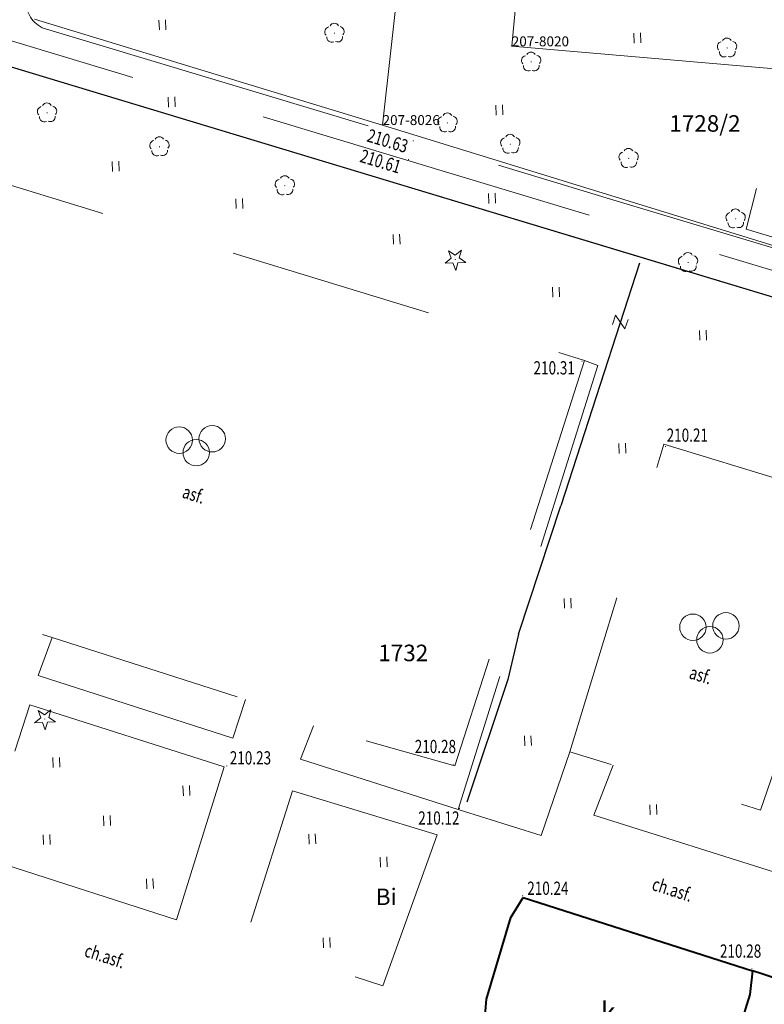
# Model space of a CAD drawing. Extents: x 7570476 to 7572872, y 5543122 to 5545522.
# Drawn here: x 7570840 to 7570897, y 5543283 to 5543358 of the extents above; entities that cross this region are included whole.
import ezdxf
from ezdxf.enums import TextEntityAlignment as Align

# ---------------------------------------------------------------- set-up
doc = ezdxf.new("R2010")
doc.units = 0
doc.header["$MEASUREMENT"] = 0
for name, pattern in [('DGN Style 1', [15.485961, 0.025767, -15.460194]), ('DGN Style 2', [25.76699, 15.460194, -10.306796]), ('DGN Style 3', [36.073786, 25.76699, -10.306796])]:
    doc.linetypes.add(name, pattern=pattern)
for name, color, linetype in [('1', 7, 'Continuous'), ('10', 7, 'Continuous'), ('11', 7, 'Continuous'), ('12', 7, 'Continuous'), ('13', 7, 'Continuous'), ('15', 7, 'Continuous'), ('2', 7, 'Continuous'), ('25', 7, 'Continuous'), ('3', 7, 'Continuous'), ('40', 7, 'Continuous'), ('5', 7, 'Continuous'), ('6', 7, 'Continuous'), ('8', 7, 'Continuous'), ('9', 7, 'Continuous')]:
    doc.layers.add(name, color=color, linetype=linetype)
doc.styles.add('Style-ITALICS', font='ITALICS.shx')
doc.linetypes.add('OGRODZ', pattern='A,3.75,[2,dgnlstyle.shx,S=0.0028,R=0,X=0,Y=0],3.75', length=7.5)

# ---------------------------------------------------------------- blocks, each defined once
blk = doc.blocks.new('*U1375')
at = {"layer": '6', "color": 3, "linetype": 'Continuous', "lineweight": 0, "flags": 128}
blk.add_lwpolyline([(0, 0), (4.055, 36.384)], dxfattribs=at)
blk = doc.blocks.new('*U1385')
at = {"layer": '6', "color": 3, "linetype": 'Continuous', "lineweight": 0, "flags": 128}
blk.add_lwpolyline([(26.486, 1.084), (-0.138, 3.367)], dxfattribs=at)
blk = doc.blocks.new('*U1386')
at = {"layer": '6', "color": 3, "linetype": 'Continuous', "lineweight": 0, "flags": 128}
blk.add_lwpolyline([(0, 0), (2.125, 22.655)], dxfattribs=at)
blk = doc.blocks.new('*U1391')
at = {"layer": '6', "color": 3, "linetype": 'Continuous', "lineweight": 0, "flags": 128}
blk.add_lwpolyline([(41.692, 1.706), (-0.604, 14.747)], dxfattribs=at)
blk = doc.blocks.new('*U1392')
at = {"layer": '15', "color": 3, "linetype": 'Continuous', "lineweight": 13, "style": 'Style-ITALICS'}
blk.add_text('1728/2', height=1.249998, dxfattribs=at).set_placement((2.819759, 1.365999), align=Align.MIDDLE_CENTER)
blk = doc.blocks.new('*U1479')
at = {"layer": '6', "color": 3, "linetype": 'Continuous', "lineweight": 0, "flags": 128}
blk.add_lwpolyline([(-0.371, 9.082), (25.957, 1.063)], dxfattribs=at)
blk = doc.blocks.new('*U2157')
at = {"layer": '6', "color": 3, "linetype": 'Continuous', "lineweight": 0, "flags": 128}
blk.add_lwpolyline([(116.006, 4.748), (-1.649, 40.274)], dxfattribs=at)
blk = doc.blocks.new('*U2333')
at = {"layer": '15', "color": 3, "linetype": 'Continuous', "lineweight": 13, "style": 'Style-ITALICS'}
blk.add_text('1732', height=1.249998, dxfattribs=at).set_placement((1.723425, 1.321999), align=Align.MIDDLE_CENTER)
blk = doc.blocks.new('PUNZG_4260')
at = {"layer": '12', "linetype": 'Continuous', "lineweight": 0}
h = blk.add_hatch(color=3, dxfattribs=at)
edge = h.paths.add_edge_path()
edge.add_arc((0, 0), 0.045, 0, 360)
blk = doc.blocks.new('*U16552')
at = {"layer": '12', "color": 3, "linetype": 'Continuous', "lineweight": 0}
blk.add_blockref('PUNZG_4260', (0, 0), dxfattribs=at)
at = {"layer": '13', "color": 3, "linetype": 'Continuous', "lineweight": 0, "style": 'Style-ITALICS'}
blk.add_text('207-8020', height=0.75, dxfattribs=at).set_placement((0, 0))
blk = doc.blocks.new('PUNZG_4266')
at = {"layer": '12', "linetype": 'Continuous', "lineweight": 0}
h = blk.add_hatch(color=3, dxfattribs=at)
edge = h.paths.add_edge_path()
edge.add_arc((0, 0), 0.045, 0, 360)
blk = doc.blocks.new('*U16564')
at = {"layer": '12', "color": 3, "linetype": 'Continuous', "lineweight": 0}
blk.add_blockref('PUNZG_4266', (0, 0), dxfattribs=at)
at = {"layer": '13', "color": 3, "linetype": 'Continuous', "lineweight": 0, "style": 'Style-ITALICS'}
blk.add_text('207-8026', height=0.75, dxfattribs=at).set_placement((0, 0))
blk = doc.blocks.new('PHACZ_347')
at = {"layer": '40', "color": 94, "linetype": 'Continuous', "lineweight": 0}
for p, q in [((-0.374641, 0.499711), (0.37514, 0.499889)), ((0.37514, 0.499889), (-0.373877, -0.500525)), ((-0.373877, -0.500525), (0.375904, -0.500347))]:
    blk.add_line(p, q, dxfattribs=at)
blk = doc.blocks.new('*U18508')
at = {"layer": '40', "color": 94, "linetype": 'Continuous', "lineweight": 0, "xscale": 0.9999979999999999, "yscale": 0.9999979999999999, "zscale": 0.9999979999999999, "rotation": 71.720548}
blk.add_blockref('PHACZ_347', (0.578, 0.551), dxfattribs=at)
blk = doc.blocks.new('*U20121')
at = {"layer": '1', "color": 3, "linetype": 'DGN Style 1', "lineweight": 0, "flags": 128}
blk.add_lwpolyline([(-58.828, 17.763), (58.827, -17.763)], dxfattribs=at)
blk = doc.blocks.new('*U22032')
at = {"layer": '2', "color": 3, "linetype": 'Continuous', "lineweight": 13, "style": 'Style-ITALICS'}
blk.add_text('Bi', height=1.249998, dxfattribs=at).set_placement((0.019311, -0.000001), align=Align.MIDDLE_CENTER)
blk = doc.blocks.new('*U22349')
at = {"layer": '1', "color": 1, "linetype": 'Continuous', "lineweight": 40, "flags": 128}
blk.add_lwpolyline([(2.681, 23.747), (20.042, 18.183), (19.835, 16.393), (17.976, 10.374), (17.388, 8.473), (14.068, 9.537), (11.286, 0.462), (-0.168, 4.125), (2.813, 13.145), (-0.233, 14.25), (-0.086, 16.048), (1.753, 22.228)], close=True, dxfattribs=at)
at = {"layer": '3', "color": 7, "linetype": 'Continuous', "lineweight": 30, "style": 'Style-ITALICS'}
blk.add_text('k', height=1.5, dxfattribs=at).set_placement((9.119171, 15.068), align=Align.MIDDLE_CENTER)
blk = doc.blocks.new('*U24441')
at = {"layer": '8', "color": 7, "linetype": 'DGN Style 3', "lineweight": 0, "flags": 128}
for points in [[(24.331, 20.221), (22.566, 20.309)], [(48.84, 17.676), (24.331, 20.221)], [(2.025, 4.787), (16.16, 14.953), (17.919, 16.486), (19.508, 18.483)]]:
    blk.add_lwpolyline(points, dxfattribs=at)
at = {"layer": '8', "color": 7, "linetype": 'DGN Style 3', "lineweight": 0, "extrusion": (0, 0, -1)}
for centre, radius, start, end in [((-25.515, 11.9), 8.911, 47.62023, 70.67666), ((-3.311, 1.571), 3.464, 12.13517, 68.19813), ((-2.238, 2.102), 2.321, 297.7181, 4.86347)]:
    blk.add_arc(centre, radius, start, end, dxfattribs=at)
blk = doc.blocks.new('*U24442')
at = {"layer": '8', "color": 7, "linetype": 'DGN Style 3', "lineweight": 0, "flags": 128}
blk.add_lwpolyline([(-1.417, 34.609), (42.093, 21.498), (100.08, 4.096)], dxfattribs=at)
blk = doc.blocks.new('*U24451')
at = {"layer": '5', "color": 7, "linetype": 'DGN Style 2', "lineweight": 0, "flags": 128}
blk.add_lwpolyline([(-0.671, 16.395), (9.218, 46.433), (54.853, 32.519), (45.05, 1.844), (34.347, 4.879), (29.212, 6.88), (14.569, 11.565), (8.718, 13.417), (-0.671, 16.395)], dxfattribs=at)
blk = doc.blocks.new('*U24454')
at = {"layer": '5', "color": 7, "linetype": 'DGN Style 2', "lineweight": 0, "flags": 128}
blk.add_lwpolyline([(6.909, 28.254), (21.635, 23.743), (17.144, 9.488), (16.053, 5.841), (14.226, 0.582), (3.088, 3.989), (-0.204, 4.996), (6.909, 28.254)], dxfattribs=at)
blk = doc.blocks.new('*U24457')
at = {"layer": '8', "color": 7, "linetype": 'DGN Style 3', "lineweight": 0, "flags": 128}
blk.add_lwpolyline([(3.452, 15.173), (14.387, 11.847), (10.291, 0.421), (-0.155, 3.796), (3.452, 15.173)], dxfattribs=at)
blk = doc.blocks.new('*U24458')
at = {"layer": '8', "color": 7, "linetype": 'DGN Style 3', "lineweight": 0, "flags": 128}
blk.add_lwpolyline([(18.187, 12.173), (14.577, 0.596), (-0.219, 5.345), (3.484, 16.855), (18.187, 12.173)], dxfattribs=at)
blk = doc.blocks.new('*U24459')
at = {"layer": '8', "color": 7, "linetype": 'DGN Style 3', "lineweight": 0, "flags": 128}
blk.add_lwpolyline([(0.846, 8.201), (-0.218, 5.325), (14.517, 0.594), (15.489, 3.516)], dxfattribs=at)
blk = doc.blocks.new('*U24460')
at = {"layer": '8', "color": 7, "linetype": 'DGN Style 3', "lineweight": 0, "flags": 128}
blk.add_lwpolyline([(0.812, 6.799), (-0.175, 4.266), (11.749, 0.481), (22.315, 34.049), (21.318, 34.439)], dxfattribs=at)
blk = doc.blocks.new('*U24462')
at = {"layer": '8', "color": 7, "linetype": 'DGN Style 3', "lineweight": 0, "flags": 128}
blk.add_lwpolyline([(1.066, 13.804), (-0.41, 10.021), (27.725, 1.134), (29.164, 2.174), (30.672, 7.13)], dxfattribs=at)
blk = doc.blocks.new('*U24792')
at = {"layer": '9', "color": 7, "linetype": 'Continuous', "lineweight": 0, "style": 'Style-ITALICS', "width": 0.749999}
blk.add_text('asf.', height=1.000002, rotation=342.258806, dxfattribs=at).set_placement((1.112758, 1.28591), align=Align.MIDDLE_CENTER)
blk = doc.blocks.new('*U24793')
at = {"layer": '9', "color": 7, "linetype": 'Continuous', "lineweight": 0, "style": 'Style-ITALICS', "width": 0.749999}
blk.add_text('asf.', height=1.000002, rotation=342.991072, dxfattribs=at).set_placement((1.102995, 1.278478), align=Align.MIDDLE_CENTER)
blk = doc.blocks.new('*U24838')
at = {"layer": '9', "color": 7, "linetype": 'Continuous', "lineweight": 0, "style": 'Style-ITALICS', "width": 0.749997}
blk.add_text('ch.asf.', height=0.999996, rotation=342.471836, dxfattribs=at).set_placement((1.672949, 1.514387), align=Align.MIDDLE_CENTER)
blk = doc.blocks.new('*U24839')
at = {"layer": '9', "color": 7, "linetype": 'Continuous', "lineweight": 0, "style": 'Style-ITALICS', "width": 0.749997}
blk.add_text('ch.asf.', height=0.999996, rotation=342.206336, dxfattribs=at).set_placement((1.675073, 1.51914), align=Align.MIDDLE_CENTER)
blk = doc.blocks.new('*U24840')
at = {"layer": '8', "color": 7, "linetype": 'DGN Style 3', "lineweight": 0, "flags": 128}
blk.add_lwpolyline([(8.358, 6.588), (6.184, 0.253), (-0.092, 2.228)], dxfattribs=at)
blk = doc.blocks.new('WYSTER_423')
at = {"layer": '25', "linetype": 'Continuous', "lineweight": 0}
h = blk.add_hatch(color=7, dxfattribs=at)
edge = h.paths.add_edge_path()
edge.add_arc((0, 0), 0.045, 0, 360)
blk = doc.blocks.new('*U28128')
at = {"layer": '25', "color": 7, "linetype": 'Continuous', "lineweight": 0}
blk.add_blockref('WYSTER_423', (0.043, 0.047), dxfattribs=at)
at = {"layer": '25', "color": 7, "linetype": 'Continuous', "lineweight": 0, "style": 'Style-ITALICS', "width": 0.749999}
blk.add_text('210.63', height=1.000002, rotation=343.231058, dxfattribs=at).set_placement((-1.896661, 0.050009), align=Align.MIDDLE_CENTER)
blk = doc.blocks.new('WYSTER_424')
at = {"layer": '25', "linetype": 'Continuous', "lineweight": 0}
h = blk.add_hatch(color=7, dxfattribs=at)
edge = h.paths.add_edge_path()
edge.add_arc((0, 0), 0.045, 0, 360)
blk = doc.blocks.new('*U28130')
at = {"layer": '25', "color": 7, "linetype": 'Continuous', "lineweight": 0}
blk.add_blockref('WYSTER_424', (0.043, 0.047), dxfattribs=at)
at = {"layer": '25', "color": 7, "linetype": 'Continuous', "lineweight": 0, "style": 'Style-ITALICS', "width": 0.749999}
blk.add_text('210.61', height=1.000002, rotation=343.231058, dxfattribs=at).set_placement((-2.075439, -0.081613), align=Align.MIDDLE_CENTER)
blk = doc.blocks.new('WYSTER_426')
at = {"layer": '25', "linetype": 'Continuous', "lineweight": 0}
h = blk.add_hatch(color=7, dxfattribs=at)
edge = h.paths.add_edge_path()
edge.add_arc((0, 0), 0.045, 0, 360)
blk = doc.blocks.new('*U28134')
at = {"layer": '25', "color": 7, "linetype": 'Continuous', "lineweight": 0}
blk.add_blockref('WYSTER_426', (0.043, 0.047), dxfattribs=at)
at = {"layer": '25', "color": 7, "linetype": 'Continuous', "lineweight": 0, "style": 'Style-ITALICS', "width": 0.749999}
blk.add_text('210.31', height=1.000002, dxfattribs=at).set_placement((-2.058671, -0.453999), align=Align.MIDDLE_CENTER)
blk = doc.blocks.new('WYSTER_427')
at = {"layer": '25', "linetype": 'Continuous', "lineweight": 0}
h = blk.add_hatch(color=7, dxfattribs=at)
edge = h.paths.add_edge_path()
edge.add_arc((0, 0), 0.045, 0, 360)
blk = doc.blocks.new('*U28136')
at = {"layer": '25', "color": 7, "linetype": 'Continuous', "lineweight": 0}
blk.add_blockref('WYSTER_427', (0.043, 0.047), dxfattribs=at)
at = {"layer": '25', "color": 7, "linetype": 'Continuous', "lineweight": 0, "style": 'Style-ITALICS', "width": 0.749999}
blk.add_text('210.21', height=1.000002, dxfattribs=at).set_placement((1.697424, 0.900001), align=Align.MIDDLE_CENTER)
blk = doc.blocks.new('WYSTER_432')
at = {"layer": '25', "linetype": 'Continuous', "lineweight": 0}
h = blk.add_hatch(color=7, dxfattribs=at)
edge = h.paths.add_edge_path()
edge.add_arc((0, 0), 0.045, 0, 360)
blk = doc.blocks.new('*U28146')
at = {"layer": '25', "color": 7, "linetype": 'Continuous', "lineweight": 0}
blk.add_blockref('WYSTER_432', (0.043, 0.047), dxfattribs=at)
at = {"layer": '25', "color": 7, "linetype": 'Continuous', "lineweight": 0, "style": 'Style-ITALICS', "width": 0.749999}
blk.add_text('210.28', height=1.000002, dxfattribs=at).set_placement((-0.815162, 1.398001), align=Align.MIDDLE_CENTER)
blk = doc.blocks.new('WYSTER_433')
at = {"layer": '25', "linetype": 'Continuous', "lineweight": 0}
h = blk.add_hatch(color=7, dxfattribs=at)
edge = h.paths.add_edge_path()
edge.add_arc((0, 0), 0.045, 0, 360)
blk = doc.blocks.new('*U28148')
at = {"layer": '25', "color": 7, "linetype": 'Continuous', "lineweight": 0}
blk.add_blockref('WYSTER_433', (0.044, 0.047), dxfattribs=at)
at = {"layer": '25', "color": 7, "linetype": 'Continuous', "lineweight": 0, "style": 'Style-ITALICS', "width": 0.749999}
blk.add_text('210.24', height=1.000002, dxfattribs=at).set_placement((1.958958, 0.621001), align=Align.MIDDLE_CENTER)
blk = doc.blocks.new('WYSTER_435')
at = {"layer": '25', "linetype": 'Continuous', "lineweight": 0}
h = blk.add_hatch(color=7, dxfattribs=at)
edge = h.paths.add_edge_path()
edge.add_arc((0, 0), 0.045, 0, 360)
blk = doc.blocks.new('*U28152')
at = {"layer": '25', "color": 7, "linetype": 'Continuous', "lineweight": 0}
blk.add_blockref('WYSTER_435', (0.044, 0.047), dxfattribs=at)
at = {"layer": '25', "color": 7, "linetype": 'Continuous', "lineweight": 0, "style": 'Style-ITALICS', "width": 0.749999}
blk.add_text('210.28', height=1.000002, dxfattribs=at).set_placement((-1.311162, 1.439001), align=Align.MIDDLE_CENTER)
blk = doc.blocks.new('WYSTER_436')
at = {"layer": '25', "linetype": 'Continuous', "lineweight": 0}
h = blk.add_hatch(color=7, dxfattribs=at)
edge = h.paths.add_edge_path()
edge.add_arc((0, 0), 0.045, 0, 360)
blk = doc.blocks.new('*U28154')
at = {"layer": '25', "color": 7, "linetype": 'Continuous', "lineweight": 0}
blk.add_blockref('WYSTER_436', (0.043, 0.046), dxfattribs=at)
at = {"layer": '25', "color": 7, "linetype": 'Continuous', "lineweight": 0, "style": 'Style-ITALICS', "width": 0.749999}
blk.add_text('210.12', height=1.000002, dxfattribs=at).set_placement((-1.514576, -0.678999), align=Align.MIDDLE_CENTER)
blk = doc.blocks.new('WYSTER_437')
at = {"layer": '25', "linetype": 'Continuous', "lineweight": 0}
h = blk.add_hatch(color=7, dxfattribs=at)
edge = h.paths.add_edge_path()
edge.add_arc((0, 0), 0.045, 0, 360)
blk = doc.blocks.new('*U28156')
at = {"layer": '25', "color": 7, "linetype": 'Continuous', "lineweight": 0}
blk.add_blockref('WYSTER_437', (0.043, 0.047), dxfattribs=at)
at = {"layer": '25', "color": 7, "linetype": 'Continuous', "lineweight": 0, "style": 'Style-ITALICS', "width": 0.749999}
blk.add_text('210.23', height=1.000002, dxfattribs=at).set_placement((1.834364, 0.659001), align=Align.MIDDLE_CENTER)
blk = doc.blocks.new('*U32879')
at = {"layer": '6', "color": 7, "linetype": 'Continuous', "lineweight": 40, "flags": 128}
for points in [[(3.683, 13.2), (0, 0)], [(0, 0), (-0.881, -2.992)]]:
    blk.add_lwpolyline(points, dxfattribs=at)
at = {"layer": '6', "color": 7, "linetype": 'Continuous', "lineweight": 40}
for centre, radius, start, end in [((-24.088, -5.575), 35.758, 56.3057, 72.97804), ((-17.548, 1.932), 25.915, 38.53169, 59.12935), ((-3.921, 14.234), 7.675, 352.25692, 30.0282)]:
    blk.add_arc(centre, radius, start, end, dxfattribs=at)
blk = doc.blocks.new('*U34879')
at = {"layer": '8', "color": 7, "linetype": 'DGN Style 3', "lineweight": 0, "flags": 128}
blk.add_lwpolyline([(13.943, 82.907), (13.136, 83.314), (-53.324, 103.301), (-101.8, 117.93)], dxfattribs=at)
blk = doc.blocks.new('*U35484')
at = {"layer": '5', "color": 7, "linetype": 'DGN Style 2', "lineweight": 0, "flags": 128}
blk.add_lwpolyline([(17.49, 22.8), (14.36, 9.89), (13.35, 10.2), (12.61, 7.22), (13.64, 6.9), (11.95, 0), (0, 3.57), (2.39, 12.93), (6.29, 11.96), (7.04, 12.93), (9.57, 23.62), (12.18, 28.26)], dxfattribs=at)
blk = doc.blocks.new('DRLIS1')
at = {"layer": '11', "linetype": 'Continuous', "lineweight": 0}
h = blk.add_hatch(color=3, dxfattribs=at)
edge = h.paths.add_edge_path()
edge.add_arc((0, 0), 0.045, 0, 360)
at = {"layer": '11', "color": 3, "linetype": 'Continuous', "lineweight": 0}
for centre, start, end in [((-0.016, 0.375), 30.14713, 149.85287), ((-0.362, 0.102), 102.04767, 221.95126), ((0.352, 0.131), 318.04874, 77.95233), ((-0.208, -0.311), 174.19841, 293.72291), ((0.232, -0.293), 246.27709, 5.68766)]:
    blk.add_arc(centre, 0.375, start, end, dxfattribs=at)
blk = doc.blocks.new('*U35744')
at = {"layer": '11', "color": 3, "linetype": 'Continuous', "lineweight": 0}
blk.add_blockref('DRLIS1', (0.704, 0.707), dxfattribs=at)
blk = doc.blocks.new('DRIGL1_2')
at = {"layer": '10', "linetype": 'Continuous', "lineweight": 0}
h = blk.add_hatch(color=3, dxfattribs=at)
edge = h.paths.add_edge_path()
edge.add_arc((0, 0), 0.0448, 182.3438, 542.3438)
at = {"layer": '10', "color": 3, "linetype": 'Continuous', "lineweight": 0, "flags": 128}
blk.add_lwpolyline([(-0.514, 0.65), (-0.013, 0.316), (0.459, 0.69), (0.297, 0.11), (0.798, -0.224), (0.196, -0.248), (0.034, -0.828), (-0.175, -0.264), (-0.778, -0.288), (-0.305, 0.086)], close=True, dxfattribs=at)
blk = doc.blocks.new('*U35748')
at = {"layer": '10', "color": 3, "linetype": 'Continuous', "lineweight": 0}
blk.add_blockref('DRIGL1_2', (0.754, 0.861), dxfattribs=at)
blk = doc.blocks.new('DRIGL1_3')
at = {"layer": '10', "linetype": 'Continuous', "lineweight": 0}
h = blk.add_hatch(color=3, dxfattribs=at)
edge = h.paths.add_edge_path()
edge.add_arc((0, 0), 0.0448, 182.34379, 542.34379)
at = {"layer": '10', "color": 3, "linetype": 'Continuous', "lineweight": 0, "flags": 128}
blk.add_lwpolyline([(-0.514, 0.65), (-0.013, 0.316), (0.46, 0.69), (0.297, 0.11), (0.798, -0.224), (0.197, -0.248), (0.034, -0.828), (-0.175, -0.264), (-0.777, -0.288), (-0.304, 0.086)], close=True, dxfattribs=at)
blk = doc.blocks.new('*U35750')
at = {"layer": '10', "color": 3, "linetype": 'Continuous', "lineweight": 0}
blk.add_blockref('DRIGL1_3', (0.754, 0.861), dxfattribs=at)
blk = doc.blocks.new('*U35915')
at = {"layer": '2', "color": 7, "linetype": 'OGRODZ', "lineweight": 30}
blk.add_lwpolyline([(0, 0), (14.621, 45.974), (67.127, 30.12)], dxfattribs=at)
blk = doc.blocks.new('*U35916')
at = {"layer": '2', "color": 7, "linetype": 'OGRODZ', "lineweight": 30}
blk.add_lwpolyline([(-4.127, 100.831), (61.022, 81.159), (46.492, 1.903), (19.652, 10.442)], dxfattribs=at)
blk = doc.blocks.new('PLGIER')
at = {"layer": '8', "color": 7, "linetype": 'Continuous', "lineweight": 13}
for centre in [(-1.289, 0.948), (1.208, 1.051), (0, 0)]:
    blk.add_circle(centre, 1, dxfattribs=at)
blk = doc.blocks.new('*U35772')
at = {"layer": '8', "color": 7, "linetype": 'Continuous', "lineweight": 13}
blk.add_blockref('PLGIER', (2.207, 1.091), dxfattribs=at)
blk = doc.blocks.new('TRAWA1')
at = {"layer": '5', "color": 3, "linetype": 'Continuous', "lineweight": 0}
for p, q in [((-0.265, 0.364), (-0.234, -0.385)), ((0.235, 0.385), (0.265, -0.365))]:
    blk.add_line(p, q, dxfattribs=at)
blk = doc.blocks.new('*U36051')
at = {"layer": '5', "color": 3, "linetype": 'Continuous', "lineweight": 0}
blk.add_blockref('TRAWA1', (0.234, 0.385), dxfattribs=at)
blk = doc.blocks.new('*U36451')
at = {"layer": '2', "color": 7, "linetype": 'OGRODZ', "lineweight": 30}
blk.add_lwpolyline([(0, 0), (3.194, 9.722)], dxfattribs=at)
blk = doc.blocks.new('*U36632')
at = {"layer": '2', "color": 7, "linetype": 'OGRODZ', "lineweight": 30}
for points in [[(5.969, 18.34), (0, 0)], [(-3.194, -9.722), (-3.991, -13.142), (-7.105, -22.417)]]:
    blk.add_lwpolyline(points, dxfattribs=at)

msp = doc.modelspace()

# ---------------------------------------------------------------- block references
at = {"layer": '1', "color": 3, "linetype": 'DGN Style 1', "lineweight": 0}
msp.add_blockref('*U20121', (7570893.22, 5543338.082), dxfattribs=at)
at = {"layer": '1', "color": 1, "linetype": 'Continuous', "lineweight": 40}
msp.add_blockref('*U22349', (7570875.628, 5543267.724), dxfattribs=at)
at = {"layer": '10', "color": 3, "linetype": 'Continuous', "lineweight": 0}
for name, p in [('*U35748', (7570872.428, 5543338.858)), ('*U35750', (7570841.375, 5543304.101))]:
    msp.add_blockref(name, p, dxfattribs=at)
at = {"layer": '11', "color": 3, "linetype": 'Continuous', "lineweight": 0}
for p in [(7570863.342, 5543356.121), (7570893.04, 5543355.005), (7570878.222, 5543353.948), (7570841.601, 5543350.097), (7570871.896, 5543349.336), (7570876.645, 5543347.729), (7570850.103, 5543347.533), (7570885.596, 5543346.654), (7570859.59, 5543344.589), (7570893.689, 5543342.081), (7570890.092, 5543338.782)]:
    msp.add_blockref('*U35744', p, dxfattribs=at)
at = {"layer": '12', "color": 3, "linetype": 'Continuous', "lineweight": 0}
for name, p in [('*U16552', (7570877.456, 5543355.836)), ('*U16564', (7570867.682, 5543349.882))]:
    msp.add_blockref(name, p, dxfattribs=at)
at = {"layer": '15', "color": 3, "linetype": 'Continuous', "lineweight": 13}
for name, p in [('*U1392', (7570889.247, 5543348.635)), ('*U2333', (7570867.521, 5543308.634))]:
    msp.add_blockref(name, p, dxfattribs=at)
at = {"layer": '2', "color": 7, "linetype": 'OGRODZ', "lineweight": 30}
for name, p in [('*U35915', (7570819.771, 5543309.871)), ('*U35916', (7570891.025, 5543239.16)), ('*U36632', (7570881.156, 5543321.089)), ('*U36451', (7570877.962, 5543311.367))]:
    msp.add_blockref(name, p, dxfattribs=at)
at = {"layer": '2', "color": 3, "linetype": 'Continuous', "lineweight": 13}
msp.add_blockref('*U22032', (7570867.941, 5543291.513), dxfattribs=at)
at = {"layer": '25', "color": 7, "linetype": 'Continuous', "lineweight": 0}
for name, p in [('*U28128', (7570869.963, 5543348.636)), ('*U28130', (7570869.609, 5543347.217)), ('*U28134', (7570882.724, 5543331.972)), ('*U28136', (7570889.037, 5543325.527)), ('*U28152', (7570872.989, 5543301.441)), ('*U28156', (7570855.851, 5543301.362)), ('*U28154', (7570873.454, 5543298.153)), ('*U28148', (7570878.231, 5543291.538)), ('*U28146', (7570895.581, 5543286.011))]:
    msp.add_blockref(name, p, dxfattribs=at)
at = {"layer": '40', "color": 94, "linetype": 'Continuous', "lineweight": 0}
msp.add_blockref('*U18508', (7570885.079, 5543334.435), dxfattribs=at)
at = {"layer": '5', "color": 7, "linetype": 'DGN Style 2', "lineweight": 0}
for name, p in [('*U35484', (7570895.19, 5543338.44)), ('*U24451', (7570828.109, 5543299.564)), ('*U24454', (7570882.047, 5543297.489))]:
    msp.add_blockref(name, p, dxfattribs=at)
at = {"layer": '5', "color": 3, "linetype": 'Continuous', "lineweight": 0}
for p in [(7570850.796, 5543357.072), (7570886.721, 5543356.079), (7570851.485, 5543351.235), (7570876.275, 5543350.628), (7570847.258, 5543346.371), (7570875.719, 5543343.947), (7570856.603, 5543343.559), (7570868.505, 5543340.864), (7570880.564, 5543336.859), (7570891.683, 5543333.599), (7570885.587, 5543325.041), (7570881.451, 5543313.331), (7570878.439, 5543302.929), (7570842.773, 5543301.289), (7570852.611, 5543299.149), (7570887.925, 5543297.717), (7570846.594, 5543296.882), (7570862.121, 5543295.496), (7570842.037, 5543295.457), (7570867.523, 5543293.762), (7570849.843, 5543292.124), (7570863.223, 5543287.652)]:
    msp.add_blockref('*U36051', p, dxfattribs=at)
at = {"layer": '6', "color": 3, "linetype": 'Continuous', "lineweight": 0}
for name, p in [('*U1375', (7570867.682, 5543349.882)), ('*U1386', (7570877.456, 5543355.836)), ('*U1479', (7570841.725, 5543348.819)), ('*U2157', (7570836.041, 5543315.571)), ('*U1385', (7570877.594, 5543352.469)), ('*U1391', (7570868.286, 5543335.135))]:
    msp.add_blockref(name, p, dxfattribs=at)
at = {"layer": '6', "color": 7, "linetype": 'Continuous', "lineweight": 40}
msp.add_blockref('*U32879', (7570909.291, 5543257.292), dxfattribs=at)
at = {"layer": '8', "color": 7, "linetype": 'DGN Style 3', "lineweight": 0}
for name, p in [('*U24441', (7570840.763, 5543357.196)), ('*U34879', (7570938.4, 5543239.226)), ('*U24442', (7570843.338, 5543322.635)), ('*U24460', (7570861.644, 5543297.644)), ('*U24459', (7570841.832, 5543302.928)), ('*U24458', (7570837.511, 5543289.181)), ('*U24840', (7570873.485, 5543295.897)), ('*U24462', (7570884.069, 5543287.674)), ('*U24457', (7570857.414, 5543284.351))]:
    msp.add_blockref(name, p, dxfattribs=at)
at = {"layer": '8', "color": 7, "linetype": 'Continuous', "lineweight": 13}
for p in [(7570851.378, 5543324.013), (7570890.239, 5543309.86)]:
    msp.add_blockref('*U35772', p, dxfattribs=at)
at = {"layer": '9', "color": 7, "linetype": 'Continuous', "lineweight": 0}
for name, p in [('*U24792', (7570852.291, 5543320.661)), ('*U24793', (7570890.649, 5543307.005)), ('*U24838', (7570887.94, 5543290.546)), ('*U24839', (7570845.001, 5543285.509))]:
    msp.add_blockref(name, p, dxfattribs=at)

doc.saveas('drawing.dxf')
